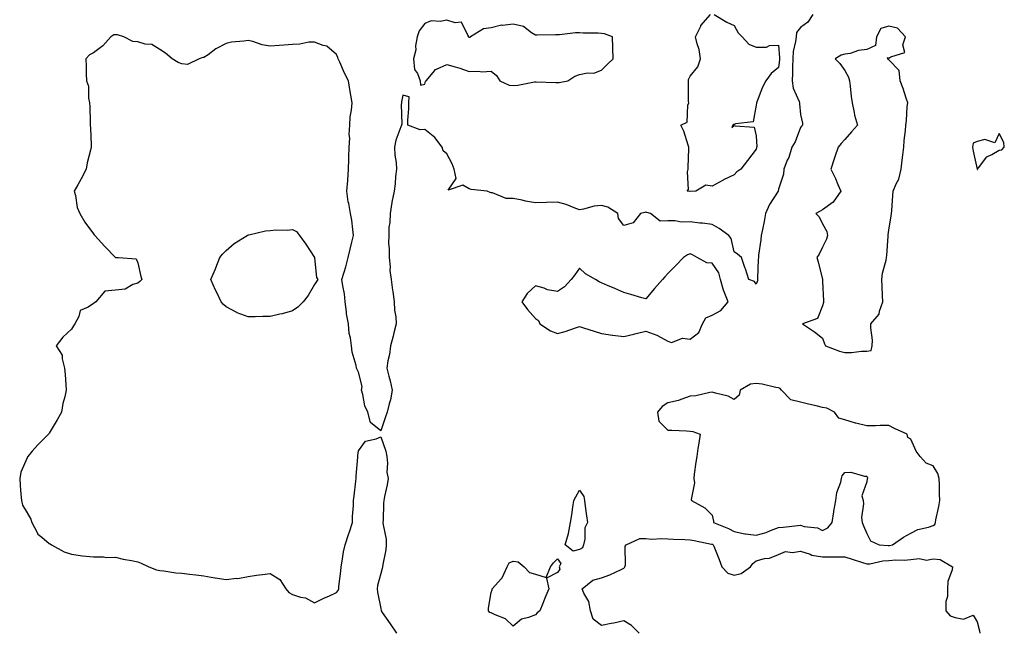
# Model space of a CAD drawing. Units: inches. Extents: x 955283 to 957923, y 7268858 to 7271498.
# Drawn here: x 955755 to 956200, y 7269313 to 7269590 of the extents above; entities that cross this region are included whole.
import ezdxf

# ---------------------------------------------------------------- set-up
doc = ezdxf.new("R2010")
doc.units = ezdxf.units.IN
doc.header["$MEASUREMENT"] = 0
doc.layers.add('Contour_95527268', color=7, linetype='Continuous', true_color=0x58bec6)

msp = doc.modelspace()

# ---------------------------------------------------------------- linework, layer by layer
at = {"layer": 'Contour_95527268'}
for points in [[(956113.71, 7269591.92, 3183), (956111.44, 7269588.53, 3183), (956108.05, 7269586.07, 3183), (956106.2, 7269583.77, 3183), (956106.02, 7269581.92, 3183), (956105.81, 7269579.68, 3183), (956104.76, 7269575.21, 3183), (956104.54, 7269571.92, 3183), (956104.4, 7269568.27, 3183), (956104.51, 7269565.46, 3183), (956104.34, 7269561.92, 3183), (956104.75, 7269558.62, 3183), (956107.41, 7269552.56, 3183), (956107.55, 7269551.92, 3183), (956107.62, 7269551.49, 3183), (956108.05, 7269546.7, 3183), (956108.9, 7269542.77, 3183), (956108.96, 7269541.92, 3183), (956108.56, 7269541.41, 3183), (956108.05, 7269540.75, 3183), (956105.58, 7269534.39, 3183), (956104.12, 7269531.92, 3183), (956102.73, 7269527.24, 3183), (956102.09, 7269525.96, 3183), (956100.45, 7269521.92, 3183), (956100.34, 7269519.63, 3183), (956098.05, 7269512.85, 3183), (956097.91, 7269512.06, 3183), (956097.88, 7269511.92, 3183), (956097.65, 7269511.52, 3183), (956094.09, 7269505.88, 3183), (956092.28, 7269501.92, 3183), (956091.66, 7269498.31, 3183), (956090.79, 7269494.66, 3183), (956090.27, 7269491.92, 3183), (956090.06, 7269489.91, 3183), (956089.09, 7269482.96, 3183), (956088.99, 7269481.92, 3183), (956088.97, 7269481, 3183), (956088.61, 7269472.48, 3183), (956088.6, 7269471.92, 3183), (956088.57, 7269471.4, 3183), (956088.05, 7269469.88, 3183), (956087.27, 7269471.14, 3183), (956084.65, 7269471.92, 3183), (956083.11, 7269476.86, 3183), (956083.08, 7269476.95, 3183), (956081.38, 7269481.92, 3183), (956079.6, 7269483.47, 3183), (956078.05, 7269484.56, 3183), (956076.63, 7269490.5, 3183), (956075.6, 7269491.92, 3183), (956071.17, 7269495.05, 3183), (956068.05, 7269496.84, 3183), (956063.68, 7269497.55, 3183), (956062.42, 7269497.55, 3183), (956058.05, 7269498.07, 3183), (956054.11, 7269497.98, 3183), (956051.35, 7269498.62, 3183), (956048.05, 7269498.5, 3183), (956044.5, 7269498.37, 3183), (956040.21, 7269501.92, 3183), (956038.5, 7269502.37, 3183), (956038.05, 7269502.44, 3183), (956037.57, 7269502.4, 3183), (956035.58, 7269501.92, 3183), (956032.33, 7269497.64, 3183), (956028.05, 7269496.43, 3183), (956025.69, 7269499.56, 3183), (956025.44, 7269501.92, 3183), (956020.86, 7269504.73, 3183), (956018.05, 7269505.57, 3183), (956014.72, 7269505.25, 3183), (956009.91, 7269503.78, 3183), (956008.05, 7269503.51, 3183), (956005.59, 7269504.38, 3183), (956002.02, 7269505.89, 3183), (955998.05, 7269507.02, 3183), (955993.07, 7269506.9, 3183), (955993.02, 7269506.89, 3183), (955988.05, 7269506.75, 3183), (955983.61, 7269507.48, 3183), (955982.1, 7269507.87, 3183), (955978.05, 7269508.65, 3183), (955974.77, 7269508.64, 3183), (955968.67, 7269511.3, 3183), (955968.05, 7269511.3, 3183), (955967.58, 7269511.45, 3183), (955966.19, 7269511.92, 3183), (955958.92, 7269512.79, 3183), (955958.05, 7269513.01, 3183), (955955.2, 7269514.77, 3183), (955948.59, 7269512.46, 3183), (955952.26, 7269517.71, 3183), (955951.35, 7269521.92, 3183), (955950.45, 7269524.32, 3183), (955948.05, 7269528.82, 3183), (955946.35, 7269530.22, 3183), (955945.79, 7269531.92, 3183), (955942.48, 7269536.35, 3183), (955938.05, 7269539.88, 3183), (955935.94, 7269539.81, 3183), (955930.26, 7269541.92, 3183), (955930.25, 7269544.12, 3183), (955930.76, 7269549.21, 3183), (955930.75, 7269551.92, 3183), (955930.9, 7269554.77, 3183), (955928.05, 7269555.49, 3183), (955927.53, 7269552.44, 3183), (955927.49, 7269551.92, 3183), (955927.38, 7269551.25, 3183), (955927.58, 7269542.39, 3183), (955927.44, 7269541.92, 3183), (955927.2, 7269541.07, 3183), (955924.94, 7269535.03, 3183), (955924.28, 7269531.92, 3183), (955924.39, 7269528.26, 3183), (955925.06, 7269524.91, 3183), (955925.19, 7269521.92, 3183), (955924.79, 7269518.66, 3183), (955924.61, 7269515.36, 3183), (955924.12, 7269511.92, 3183), (955923.07, 7269506.94, 3183), (955923.06, 7269506.91, 3183), (955922.26, 7269501.92, 3183), (955922.15, 7269497.82, 3183), (955921.79, 7269495.66, 3183), (955921.65, 7269491.92, 3183), (955921.55, 7269488.42, 3183), (955921.95, 7269485.82, 3183), (955921.86, 7269481.92, 3183), (955922.26, 7269477.71, 3183), (955922.25, 7269476.12, 3183), (955922.75, 7269471.92, 3183), (955923.36, 7269467.23, 3183), (955923.47, 7269466.5, 3183), (955924.09, 7269461.92, 3183), (955924.24, 7269458.11, 3183), (955924.82, 7269455.15, 3183), (955924.99, 7269451.92, 3183), (955924, 7269447.87, 3183), (955923.69, 7269446.28, 3183), (955922.45, 7269441.92, 3183), (955922, 7269437.97, 3183), (955921.29, 7269435.16, 3183), (955920.81, 7269431.92, 3183), (955921.71, 7269428.26, 3183), (955922.3, 7269426.17, 3183), (955923.24, 7269421.92, 3183), (955922.41, 7269417.56, 3183), (955921.83, 7269415.7, 3183), (955920.95, 7269411.92, 3183), (955920.16, 7269409.81, 3183), (955918.05, 7269403.46, 3183), (955913.44, 7269407.31, 3183), (955912.24, 7269411.92, 3183), (955910.93, 7269414.8, 3183), (955909.98, 7269419.99, 3183), (955909.38, 7269421.92, 3183), (955909.6, 7269423.47, 3183), (955908.05, 7269430.04, 3183), (955907.4, 7269431.27, 3183), (955907.08, 7269431.92, 3183), (955906.88, 7269433.09, 3183), (955905.2, 7269439.07, 3183), (955904.79, 7269441.92, 3183), (955904.34, 7269445.63, 3183), (955903.71, 7269447.58, 3183), (955903.42, 7269451.92, 3183), (955902.59, 7269456.46, 3183), (955902.62, 7269457.35, 3183), (955902.02, 7269461.92, 3183), (955901.61, 7269465.48, 3183), (955900.85, 7269469.12, 3183), (955900.48, 7269471.92, 3183), (955901.46, 7269475.33, 3183), (955902.24, 7269477.73, 3183), (955903.3, 7269481.92, 3183), (955904.23, 7269485.74, 3183), (955905.05, 7269488.92, 3183), (955905.8, 7269491.92, 3183), (955905.38, 7269494.59, 3183), (955904.99, 7269498.86, 3183), (955904.43, 7269501.92, 3183), (955903.57, 7269506.4, 3183), (955903.28, 7269507.15, 3183), (955902.72, 7269511.92, 3183), (955903.12, 7269516.85, 3183), (955903.12, 7269516.99, 3183), (955903.45, 7269521.92, 3183), (955903.62, 7269526.35, 3183), (955903.56, 7269527.43, 3183), (955903.71, 7269531.92, 3183), (955904, 7269535.97, 3183), (955903.84, 7269537.71, 3183), (955904.06, 7269541.92, 3183), (955904.29, 7269545.68, 3183), (955904.82, 7269548.69, 3183), (955905.06, 7269551.92, 3183), (955904.53, 7269555.44, 3183), (955904.12, 7269557.99, 3183), (955903.54, 7269561.92, 3183), (955901.6, 7269565.47, 3183), (955899.54, 7269570.43, 3183), (955898.86, 7269571.92, 3183), (955898.63, 7269572.5, 3183), (955898.05, 7269573.92, 3183), (955893.73, 7269577.6, 3183), (955892.06, 7269577.91, 3183), (955888.05, 7269579.51, 3183), (955885.53, 7269579.4, 3183), (955881.45, 7269578.52, 3183), (955878.05, 7269578.41, 3183), (955874.25, 7269578.12, 3183), (955872.03, 7269577.94, 3183), (955868.05, 7269577.63, 3183), (955864.34, 7269578.21, 3183), (955860.2, 7269579.77, 3183), (955858.05, 7269580.27, 3183), (955856.03, 7269579.9, 3183), (955850.47, 7269579.5, 3183), (955848.05, 7269578.92, 3183), (955843.47, 7269576.5, 3183), (955839.92, 7269573.79, 3183), (955838.05, 7269572.44, 3183), (955837.52, 7269572.45, 3183), (955835.95, 7269571.92, 3183), (955830.64, 7269569.33, 3183), (955828.05, 7269569.64, 3183), (955826.34, 7269570.21, 3183), (955823.69, 7269571.92, 3183), (955820.62, 7269574.49, 3183), (955818.05, 7269576.18, 3183), (955814.51, 7269578.38, 3183), (955811.37, 7269578.6, 3183), (955808.05, 7269579.63, 3183), (955805.92, 7269579.79, 3183), (955801.84, 7269581.92, 3183), (955798.87, 7269582.74, 3183), (955798.05, 7269582.81, 3183), (955797.27, 7269582.7, 3183), (955795.84, 7269581.92, 3183), (955792.24, 7269577.73, 3183), (955788.05, 7269574.66, 3183), (955786.31, 7269573.66, 3183), (955784.6, 7269571.92, 3183), (955784.78, 7269568.65, 3183), (955784.79, 7269565.18, 3183), (955784.92, 7269561.92, 3183), (955785.73, 7269559.6, 3183), (955785.84, 7269554.13, 3183), (955786.31, 7269551.92, 3183), (955786.37, 7269550.24, 3183), (955786.57, 7269543.4, 3183), (955786.61, 7269541.92, 3183), (955786.65, 7269540.52, 3183), (955786.94, 7269533.03, 3183), (955786.96, 7269531.92, 3183), (955786.72, 7269530.59, 3183), (955785.11, 7269524.86, 3183), (955784.7, 7269521.92, 3183), (955782.42, 7269517.55, 3183), (955780.91, 7269514.78, 3183), (955779.37, 7269511.92, 3183), (955779.92, 7269510.05, 3183), (955780.65, 7269504.52, 3183), (955781.87, 7269501.92, 3183), (955784.12, 7269497.99, 3183), (955788.05, 7269492.62, 3183), (955788.3, 7269492.17, 3183), (955788.72, 7269491.92, 3183), (955793.12, 7269486.99, 3183), (955798.05, 7269481.97, 3183), (955798.09, 7269481.96, 3183), (955799.39, 7269481.92, 3183), (955807.41, 7269481.28, 3183), (955808.05, 7269479.56, 3183), (955809.51, 7269473.38, 3183), (955809.87, 7269471.92, 3183), (955808.95, 7269471.02, 3183), (955808.05, 7269470.4, 3183), (955805.86, 7269469.73, 3183), (955802.34, 7269467.63, 3183), (955798.05, 7269467.09, 3183), (955793.21, 7269466.76, 3183), (955789.04, 7269461.92, 3183), (955788.54, 7269461.43, 3183), (955788.05, 7269461.12, 3183), (955785.62, 7269459.49, 3183), (955782.05, 7269457.92, 3183), (955781.35, 7269455.22, 3183), (955779.56, 7269451.92, 3183), (955778.99, 7269450.98, 3183), (955778.05, 7269449.51, 3183), (955774.13, 7269445.84, 3183), (955771.21, 7269441.92, 3183), (955773.84, 7269437.71, 3183), (955773.83, 7269436.14, 3183), (955774.98, 7269431.92, 3183), (955775.15, 7269429.02, 3183), (955775.48, 7269424.49, 3183), (955775.64, 7269421.92, 3183), (955775.04, 7269418.91, 3183), (955774.1, 7269415.87, 3183), (955773.52, 7269411.92, 3183), (955771.55, 7269408.42, 3183), (955768.05, 7269402.46, 3183), (955767.85, 7269402.12, 3183), (955767.74, 7269401.92, 3183), (955762.88, 7269397.09, 3183), (955760.35, 7269394.22, 3183), (955758.3, 7269391.92, 3183), (955758.25, 7269391.72, 3183), (955758.05, 7269391.25, 3183), (955755.22, 7269384.75, 3183), (955754.64, 7269381.92, 3183), (955754.91, 7269378.78, 3183), (955755.21, 7269374.76, 3183), (955755.44, 7269371.92, 3183), (955755.94, 7269369.81, 3183), (955758.05, 7269366.37, 3183), (955759.68, 7269363.55, 3183), (955760.12, 7269361.92, 3183), (955762.59, 7269357.38, 3183), (955762.84, 7269356.71, 3183), (955764.7, 7269355.27, 3183), (955768.05, 7269352.43, 3183), (955768.42, 7269352.29, 3183), (955769.02, 7269351.92, 3183), (955774.81, 7269348.68, 3183), (955778.05, 7269347.58, 3183), (955783.05, 7269346.92, 3183), (955788.05, 7269346.38, 3183), (955792.56, 7269346.43, 3183), (955793.83, 7269346.14, 3183), (955798.05, 7269346.22, 3183), (955801.5, 7269345.37, 3183), (955805.21, 7269344.76, 3183), (955808.05, 7269344.15, 3183), (955809.64, 7269343.51, 3183), (955813.03, 7269341.92, 3183), (955816.59, 7269340.46, 3183), (955818.05, 7269340.27, 3183), (955819.85, 7269340.12, 3183), (955825.26, 7269339.13, 3183), (955828.05, 7269338.95, 3183), (955831.46, 7269338.51, 3183), (955834.44, 7269338.31, 3183), (955838.05, 7269337.78, 3183), (955843.01, 7269336.96, 3183), (955843.08, 7269336.95, 3183), (955848.05, 7269336.2, 3183), (955852.84, 7269336.71, 3183), (955853.32, 7269336.65, 3183), (955858.05, 7269337.55, 3183), (955861.78, 7269338.19, 3183), (955864.51, 7269338.38, 3183), (955868.05, 7269338.9, 3183), (955872.32, 7269336.19, 3183), (955875.07, 7269331.92, 3183), (955876.47, 7269330.34, 3183), (955878.05, 7269329.41, 3183), (955881.8, 7269328.17, 3183), (955883.94, 7269327.81, 3183), (955888.05, 7269325.62, 3183), (955892.34, 7269327.63, 3183), (955894.92, 7269328.79, 3183), (955898.05, 7269330.22, 3183), (955898.85, 7269331.12, 3183), (955899.09, 7269331.92, 3183), (955899.13, 7269333, 3183), (955900.02, 7269339.95, 3183), (955900.09, 7269341.92, 3183), (955900.63, 7269344.5, 3183), (955901.23, 7269348.74, 3183), (955902, 7269351.92, 3183), (955903.47, 7269356.5, 3183), (955903.89, 7269357.76, 3183), (955905.26, 7269361.92, 3183), (955905.24, 7269364.73, 3183), (955905.73, 7269369.6, 3183), (955905.72, 7269371.92, 3183), (955905.97, 7269374, 3183), (955906.76, 7269380.63, 3183), (955906.92, 7269381.92, 3183), (955907.01, 7269382.96, 3183), (955907.67, 7269391.54, 3183), (955907.7, 7269391.92, 3183), (955907.72, 7269392.25, 3183), (955908.05, 7269394.49, 3183), (955911.21, 7269398.76, 3183), (955915.93, 7269399.8, 3183), (955918.05, 7269400.81, 3183), (955920.41, 7269394.28, 3183), (955920.76, 7269391.92, 3183), (955921.14, 7269388.83, 3183), (955920.85, 7269384.72, 3183), (955921.41, 7269381.92, 3183), (955920.9, 7269379.07, 3183), (955919.81, 7269373.68, 3183), (955919.49, 7269371.92, 3183), (955919.31, 7269370.66, 3183), (955919.2, 7269363.07, 3183), (955919.08, 7269361.92, 3183), (955919.13, 7269360.84, 3183), (955920.49, 7269354.36, 3183), (955920.59, 7269351.92, 3183), (955920.37, 7269349.6, 3183), (955919.03, 7269342.9, 3183), (955918.91, 7269341.92, 3183), (955918.76, 7269341.21, 3183), (955918.05, 7269338.87, 3183), (955916.6, 7269333.37, 3183), (955916.4, 7269331.92, 3183), (955916.55, 7269330.42, 3183), (955918.05, 7269323.05, 3183), (955918.26, 7269322.13, 3183), (955918.27, 7269321.92, 3183), (955918.78, 7269321.19, 3183), (955922.27, 7269316.14, 3183), (955925.21, 7269311.92, 3183)], [(956068.94, 7269591.92, 3182), (956074.71, 7269588.58, 3182), (956078.05, 7269587.01, 3182), (956079.78, 7269583.65, 3182), (956081.62, 7269581.92, 3182), (956084.63, 7269578.5, 3182), (956088.05, 7269577.13, 3182), (956092.74, 7269577.23, 3182), (956094.01, 7269577.88, 3182), (956098.05, 7269578.14, 3182), (956098.53, 7269572.4, 3182), (956098.5, 7269571.92, 3182), (956098.48, 7269571.49, 3182), (956098.05, 7269567.92, 3182), (956094.71, 7269565.26, 3182), (956092.42, 7269561.92, 3182), (956090.87, 7269559.1, 3182), (956088.11, 7269551.98, 3182), (956088.08, 7269551.92, 3182), (956088.1, 7269551.87, 3182), (956088.05, 7269550.92, 3182), (956086.59, 7269543.38, 3182), (956078.66, 7269542.53, 3182), (956078.05, 7269542.22, 3182), (956077.87, 7269542.1, 3182), (956077.46, 7269541.92, 3182), (956076.93, 7269540.8, 3182), (956078.05, 7269541.71, 3182), (956078.44, 7269541.53, 3182), (956087.02, 7269540.89, 3182), (956088.05, 7269537.1, 3182), (956088.26, 7269532.13, 3182), (956088.17, 7269531.92, 3182), (956088.14, 7269531.83, 3182), (956088.05, 7269530.95, 3182), (956084.12, 7269525.85, 3182), (956081.01, 7269521.92, 3182), (956079.19, 7269520.78, 3182), (956078.05, 7269519.34, 3182), (956073.22, 7269517.09, 3182), (956072.98, 7269516.99, 3182), (956068.05, 7269514.32, 3182), (956065.26, 7269514.71, 3182), (956060.72, 7269511.92, 3182), (956058.17, 7269511.8, 3182), (956058.05, 7269511.8, 3182), (956057.94, 7269511.81, 3182), (956056.82, 7269511.92, 3182), (956057.3, 7269512.67, 3182), (956056.87, 7269520.74, 3182), (956057.17, 7269521.92, 3182), (956057.27, 7269522.7, 3182), (956057.45, 7269531.32, 3182), (956057.52, 7269531.92, 3182), (956057.2, 7269532.77, 3182), (956055.28, 7269539.15, 3182), (956053.94, 7269541.92, 3182), (956056.79, 7269543.18, 3182), (956057.09, 7269550.96, 3182), (956057.5, 7269551.92, 3182), (956057.42, 7269552.55, 3182), (956057.42, 7269561.3, 3182), (956057.32, 7269561.92, 3182), (956057.4, 7269562.57, 3182), (956058.05, 7269564.01, 3182), (956061.65, 7269568.32, 3182), (956062.78, 7269571.92, 3182), (956062.26, 7269576.13, 3182), (956061.21, 7269578.76, 3182), (956060.56, 7269581.92, 3182), (956062.87, 7269586.74, 3182), (956062.96, 7269587.01, 3182), (956067.33, 7269591.92, 3182)], [(956035, 7269311.92, 3183), (956031.52, 7269315.39, 3183), (956028.05, 7269317.41, 3183), (956023.55, 7269316.42, 3183), (956022.33, 7269316.2, 3183), (956018.05, 7269315.3, 3183), (956014.26, 7269318.13, 3183), (956012.94, 7269321.92, 3183), (956012.3, 7269326.17, 3183), (956009.95, 7269330.02, 3183), (956009.29, 7269331.92, 3183), (956014.11, 7269335.86, 3183), (956018.05, 7269336.96, 3183), (956021.73, 7269338.24, 3183), (956026.86, 7269340.73, 3183), (956028.05, 7269341.24, 3183), (956028.44, 7269341.53, 3183), (956028.62, 7269341.92, 3183), (956028.79, 7269342.66, 3183), (956028.76, 7269351.21, 3183), (956029.09, 7269351.92, 3183), (956035.31, 7269354.66, 3183), (956038.05, 7269354.68, 3183), (956040.56, 7269354.43, 3183), (956045.22, 7269354.75, 3183), (956048.05, 7269354.54, 3183), (956050.54, 7269354.41, 3183), (956055.72, 7269354.25, 3183), (956058.05, 7269354.15, 3183), (956060, 7269353.87, 3183), (956067.78, 7269352.19, 3183), (956068.05, 7269352.14, 3183), (956068.21, 7269352.08, 3183), (956068.5, 7269351.92, 3183), (956068.79, 7269351.18, 3183), (956071.29, 7269345.16, 3183), (956072.49, 7269341.92, 3183), (956075.15, 7269339.02, 3183), (956078.05, 7269338.12, 3183), (956081.14, 7269338.83, 3183), (956085.4, 7269341.92, 3183), (956086.51, 7269343.46, 3183), (956088.05, 7269344.59, 3183), (956091.72, 7269345.59, 3183), (956094.1, 7269345.87, 3183), (956098.05, 7269347.55, 3183), (956101.2, 7269348.77, 3183), (956104.47, 7269348.34, 3183), (956108.05, 7269348.97, 3183), (956112.36, 7269347.61, 3183), (956113.25, 7269347.12, 3183), (956118.05, 7269346.38, 3183), (956122.55, 7269346.42, 3183), (956123.6, 7269346.37, 3183), (956128.05, 7269346.41, 3183), (956131.44, 7269345.31, 3183), (956136.16, 7269343.81, 3183), (956138.05, 7269343.21, 3183), (956139.45, 7269343.32, 3183), (956145.36, 7269344.61, 3183), (956148.05, 7269344.75, 3183), (956151.16, 7269345.03, 3183), (956155.05, 7269344.92, 3183), (956158.05, 7269345.27, 3183), (956161.74, 7269345.61, 3183), (956165.03, 7269344.94, 3183), (956168.05, 7269345.49, 3183), (956171.34, 7269345.21, 3183), (956176.82, 7269341.92, 3183), (956176.67, 7269340.54, 3183), (956174.77, 7269335.2, 3183), (956174.56, 7269331.92, 3183), (956174.54, 7269328.41, 3183), (956173.79, 7269326.18, 3183), (956173.77, 7269321.92, 3183), (956175.8, 7269319.67, 3183), (956178.05, 7269318.94, 3183), (956181.78, 7269318.19, 3183), (956186.2, 7269320.07, 3183), (956188.05, 7269316.95, 3183), (956189.09, 7269312.96, 3183), (956189.24, 7269311.92, 3183)]]:
    msp.add_polyline3d(points, dxfattribs=at)
for points in [[(955998.05, 7269561.26, 3183), (955998.77, 7269561.2, 3183), (956002.68, 7269561.92, 3183), (956005.89, 7269564.08, 3183), (956008.05, 7269564.78, 3183), (956011.64, 7269565.51, 3183), (956014.48, 7269565.49, 3183), (956018.05, 7269566.74, 3183), (956020.58, 7269569.39, 3183), (956023.24, 7269571.92, 3183), (956023.09, 7269576.88, 3183), (956023.08, 7269576.95, 3183), (956022.94, 7269581.92, 3183), (956019.34, 7269583.21, 3183), (956018.05, 7269583.44, 3183), (956016.42, 7269583.55, 3183), (956009.67, 7269583.54, 3183), (956008.05, 7269583.66, 3183), (956006.25, 7269583.72, 3183), (955998.92, 7269582.79, 3183), (955998.05, 7269582.84, 3183), (955997.21, 7269582.76, 3183), (955988.82, 7269582.69, 3183), (955988.05, 7269582.63, 3183), (955986.29, 7269583.68, 3183), (955982.62, 7269586.49, 3183), (955978.05, 7269587.59, 3183), (955973.2, 7269587.07, 3183), (955972.79, 7269587.18, 3183), (955968.05, 7269585.92, 3183), (955964.5, 7269585.47, 3183), (955958.71, 7269581.92, 3183), (955958.37, 7269581.6, 3183), (955958.05, 7269581.58, 3183), (955957.87, 7269581.74, 3183), (955957.89, 7269581.92, 3183), (955957.42, 7269582.55, 3183), (955954.63, 7269588.5, 3183), (955951.82, 7269588.15, 3183), (955948.05, 7269589.46, 3183), (955944.94, 7269588.81, 3183), (955940.92, 7269589.05, 3183), (955938.05, 7269587.86, 3183), (955935.43, 7269584.54, 3183), (955934.53, 7269581.92, 3183), (955933.86, 7269577.73, 3183), (955933.94, 7269576.03, 3183), (955932.86, 7269571.92, 3183), (955933.27, 7269567.14, 3183), (955934.69, 7269565.28, 3183), (955935.91, 7269561.92, 3183), (955936.09, 7269559.96, 3183), (955938.05, 7269560.39, 3183), (955938.37, 7269561.6, 3183), (955938.55, 7269561.92, 3183), (955941.78, 7269565.65, 3183), (955942.88, 7269567.09, 3183), (955943.29, 7269567.16, 3183), (955948.05, 7269569.36, 3183), (955951.75, 7269568.22, 3183), (955953.82, 7269567.69, 3183), (955958.05, 7269566.17, 3183), (955962.48, 7269566.35, 3183), (955963.89, 7269566.08, 3183), (955968.05, 7269566.39, 3183), (955970.47, 7269564.34, 3183), (955971.96, 7269561.92, 3183), (955976.18, 7269560.05, 3183), (955978.05, 7269559.76, 3183), (955980.05, 7269559.92, 3183), (955987.61, 7269561.48, 3183), (955988.05, 7269561.52, 3183), (955988.43, 7269561.54, 3183), (955997.36, 7269561.23, 3183)], [(956138.05, 7269439.49, 3184), (956140.11, 7269439.86, 3184), (956140.55, 7269441.92, 3184), (956140.58, 7269444.45, 3184), (956139.84, 7269450.13, 3184), (956139.86, 7269451.92, 3184), (956143.6, 7269456.37, 3184), (956143.74, 7269457.61, 3184), (956145.33, 7269461.92, 3184), (956145.2, 7269464.77, 3184), (956145.02, 7269468.89, 3184), (956144.89, 7269471.92, 3184), (956145.17, 7269474.8, 3184), (956146.83, 7269480.7, 3184), (956147, 7269481.92, 3184), (956147.08, 7269482.89, 3184), (956147.69, 7269491.56, 3184), (956147.73, 7269491.92, 3184), (956147.7, 7269492.27, 3184), (956148.05, 7269494.32, 3184), (956149.13, 7269500.84, 3184), (956149.28, 7269501.92, 3184), (956149.4, 7269503.27, 3184), (956149.9, 7269510.07, 3184), (956150.05, 7269511.92, 3184), (956151.38, 7269515.25, 3184), (956152.56, 7269517.41, 3184), (956153.65, 7269521.92, 3184), (956154.01, 7269525.96, 3184), (956154.42, 7269528.29, 3184), (956154.79, 7269531.92, 3184), (956154.98, 7269534.99, 3184), (956155.52, 7269539.39, 3184), (956155.71, 7269541.92, 3184), (956156.02, 7269543.95, 3184), (956156.4, 7269550.27, 3184), (956156.62, 7269551.92, 3184), (956155.86, 7269554.11, 3184), (956154.57, 7269558.44, 3184), (956153.17, 7269561.92, 3184), (956152.71, 7269566.58, 3184), (956148.05, 7269571.44, 3184), (956147.73, 7269571.6, 3184), (956147.56, 7269571.92, 3184), (956147.4, 7269572.57, 3184), (956148.05, 7269572.19, 3184), (956148.99, 7269572.86, 3184), (956155.21, 7269574.76, 3184), (956154.42, 7269578.29, 3184), (956155.61, 7269581.92, 3184), (956151.89, 7269585.76, 3184), (956148.05, 7269586.72, 3184), (956144.36, 7269585.61, 3184), (956142.39, 7269581.92, 3184), (956142.06, 7269577.91, 3184), (956138.05, 7269576.08, 3184), (956134.24, 7269575.73, 3184), (956130.49, 7269574.36, 3184), (956128.05, 7269573.98, 3184), (956126.47, 7269573.5, 3184), (956123.8, 7269571.92, 3184), (956125.93, 7269569.8, 3184), (956128.05, 7269566.68, 3184), (956129.8, 7269563.67, 3184), (956130.19, 7269561.92, 3184), (956130.48, 7269559.49, 3184), (956131.02, 7269554.89, 3184), (956131.37, 7269551.92, 3184), (956132.4, 7269547.57, 3184), (956132.57, 7269546.44, 3184), (956133.86, 7269541.92, 3184), (956131.09, 7269538.88, 3184), (956128.05, 7269535.35, 3184), (956126.46, 7269533.51, 3184), (956125.18, 7269531.92, 3184), (956123.65, 7269527.52, 3184), (956123.33, 7269526.64, 3184), (956121.76, 7269521.92, 3184), (956123.87, 7269517.74, 3184), (956124.98, 7269514.99, 3184), (956126.34, 7269511.92, 3184), (956122.89, 7269507.08, 3184), (956118.05, 7269503.53, 3184), (956117.01, 7269502.96, 3184), (956115.05, 7269501.92, 3184), (956116.49, 7269500.36, 3184), (956118.05, 7269497.23, 3184), (956119.91, 7269493.78, 3184), (956120.25, 7269491.92, 3184), (956119.76, 7269490.21, 3184), (956118.05, 7269486.63, 3184), (956116.53, 7269483.44, 3184), (956115.39, 7269481.92, 3184), (956116.06, 7269479.93, 3184), (956117.99, 7269471.98, 3184), (956118.01, 7269471.92, 3184), (956118.01, 7269471.88, 3184), (956118.05, 7269471.11, 3184), (956118.47, 7269462.34, 3184), (956118.47, 7269461.92, 3184), (956118.4, 7269461.57, 3184), (956118.05, 7269460.13, 3184), (956115.7, 7269454.27, 3184), (956108.95, 7269451.92, 3184), (956114.46, 7269448.33, 3184), (956118.05, 7269445.37, 3184), (956118.96, 7269442.83, 3184), (956119.42, 7269441.92, 3184), (956125.66, 7269439.53, 3184), (956128.05, 7269438.93, 3184), (956131.08, 7269438.89, 3184), (956135.66, 7269439.53, 3184)], [(956188.05, 7269521.83, 3184), (956188.12, 7269521.85, 3184), (956188.15, 7269521.92, 3184), (956188.62, 7269522.49, 3184), (956192.45, 7269527.52, 3184), (956194.65, 7269528.52, 3184), (956198.05, 7269530.57, 3184), (956199.24, 7269530.73, 3184), (956200.31, 7269531.92, 3184), (956200.08, 7269533.95, 3184), (956198.05, 7269538.15, 3184), (956196.07, 7269533.9, 3184), (956191.53, 7269535.4, 3184), (956188.05, 7269534.51, 3184), (956186.2, 7269533.77, 3184), (956185.98, 7269531.92, 3184), (956186.17, 7269530.05, 3184), (956188, 7269521.97, 3184), (956188, 7269521.92, 3184), (956188.01, 7269521.88, 3184)], [(955878.05, 7269457.84, 3183), (955873.48, 7269456.49, 3183), (955872.45, 7269456.32, 3183), (955868.05, 7269455.25, 3183), (955864.73, 7269455.24, 3183), (955861.25, 7269455.12, 3183), (955858.05, 7269455.15, 3183), (955853.08, 7269456.95, 3183), (955852.92, 7269457.05, 3183), (955848.05, 7269459.6, 3183), (955846.86, 7269460.73, 3183), (955845.88, 7269461.92, 3183), (955843.84, 7269466.13, 3183), (955843.31, 7269467.18, 3183), (955841.13, 7269471.92, 3183), (955843.21, 7269476.76, 3183), (955843.38, 7269477.25, 3183), (955845.16, 7269481.92, 3183), (955846.48, 7269483.49, 3183), (955848.05, 7269485.19, 3183), (955851.68, 7269488.29, 3183), (955857.56, 7269491.92, 3183), (955857.86, 7269492.11, 3183), (955858.05, 7269492.15, 3183), (955858.32, 7269492.19, 3183), (955865.97, 7269494, 3183), (955868.05, 7269494.22, 3183), (955870.59, 7269494.46, 3183), (955875.66, 7269494.31, 3183), (955878.05, 7269494.6, 3183), (955879.91, 7269493.78, 3183), (955881.28, 7269491.92, 3183), (955884.13, 7269488, 3183), (955888.05, 7269481.99, 3183), (955888.1, 7269481.87, 3183), (955888.99, 7269472.86, 3183), (955889.61, 7269471.92, 3183), (955888.94, 7269471.03, 3183), (955888.05, 7269469.71, 3183), (955885.22, 7269464.75, 3183), (955883.02, 7269461.92, 3183), (955880.55, 7269459.42, 3183)], [(956058.05, 7269445.01, 3184), (956062.02, 7269447.95, 3184), (956063.66, 7269451.92, 3184), (956065.28, 7269454.69, 3184), (956068.05, 7269455.88, 3184), (956071.99, 7269457.98, 3184), (956075.25, 7269461.92, 3184), (956073.55, 7269466.42, 3184), (956073.23, 7269467.1, 3184), (956071.92, 7269471.92, 3184), (956071.09, 7269474.96, 3184), (956068.05, 7269479.39, 3184), (956065.73, 7269479.6, 3184), (956061.35, 7269481.92, 3184), (956059.24, 7269483.11, 3184), (956058.05, 7269483.65, 3184), (956056.88, 7269483.09, 3184), (956055.15, 7269481.92, 3184), (956051.61, 7269478.36, 3184), (956048.05, 7269474.75, 3184), (956046.71, 7269473.26, 3184), (956045.54, 7269471.92, 3184), (956042.04, 7269467.93, 3184), (956038.05, 7269463.25, 3184), (956036.22, 7269463.75, 3184), (956031.31, 7269465.18, 3184), (956028.05, 7269466.04, 3184), (956023.99, 7269467.86, 3184), (956020.65, 7269469.32, 3184), (956018.05, 7269470.46, 3184), (956016.99, 7269470.86, 3184), (956015.23, 7269471.92, 3184), (956010.75, 7269474.62, 3184), (956008.05, 7269477.14, 3184), (956005.9, 7269474.07, 3184), (956004.23, 7269471.92, 3184), (956001.23, 7269468.74, 3184), (955998.05, 7269466.55, 3184), (955993.48, 7269467.35, 3184), (955991.97, 7269468, 3184), (955988.05, 7269469.07, 3184), (955984.32, 7269465.65, 3184), (955982, 7269461.92, 3184), (955984.56, 7269458.43, 3184), (955988.05, 7269454.31, 3184), (955989.53, 7269453.4, 3184), (955990, 7269451.92, 3184), (955994.86, 7269448.73, 3184), (955998.05, 7269447.58, 3184), (956001.55, 7269448.42, 3184), (956006.24, 7269450.11, 3184), (956008.05, 7269450.64, 3184), (956009.91, 7269450.06, 3184), (956014.73, 7269448.6, 3184), (956018.05, 7269447.55, 3184), (956022.96, 7269446.83, 3184), (956023.16, 7269446.81, 3184), (956028.05, 7269446.14, 3184), (956032.69, 7269447.28, 3184), (956033.63, 7269447.5, 3184), (956038.05, 7269448.55, 3184), (956042.99, 7269446.86, 3184), (956043.31, 7269446.66, 3184), (956048.05, 7269444.06, 3184), (956049.66, 7269443.53, 3184), (956054.61, 7269445.36, 3184)], [(956148.05, 7269351.58, 3184), (956148.37, 7269351.6, 3184), (956149.74, 7269351.92, 3184), (956154.69, 7269355.28, 3184), (956158.05, 7269357.12, 3184), (956161.18, 7269358.79, 3184), (956165.94, 7269359.81, 3184), (956168.05, 7269360.55, 3184), (956168.84, 7269361.13, 3184), (956169.1, 7269361.92, 3184), (956169.33, 7269363.2, 3184), (956170.74, 7269369.23, 3184), (956171.16, 7269371.92, 3184), (956170.96, 7269374.83, 3184), (956170.95, 7269379.02, 3184), (956170.77, 7269381.92, 3184), (956170.29, 7269384.16, 3184), (956168.05, 7269387.69, 3184), (956164.98, 7269388.85, 3184), (956162.2, 7269391.92, 3184), (956160.38, 7269394.25, 3184), (956158.05, 7269399.77, 3184), (956156.64, 7269400.51, 3184), (956156.29, 7269401.92, 3184), (956150.62, 7269404.49, 3184), (956148.05, 7269405.95, 3184), (956144.11, 7269405.86, 3184), (956141.93, 7269405.8, 3184), (956138.05, 7269405.69, 3184), (956133.07, 7269406.94, 3184), (956133, 7269406.97, 3184), (956128.05, 7269408.47, 3184), (956125.39, 7269409.26, 3184), (956123.45, 7269411.92, 3184), (956119.92, 7269413.79, 3184), (956118.05, 7269414.11, 3184), (956115.2, 7269414.77, 3184), (956111.74, 7269415.61, 3184), (956108.05, 7269416.45, 3184), (956103.67, 7269417.55, 3184), (956099.48, 7269421.92, 3184), (956098.8, 7269422.67, 3184), (956098.05, 7269422.94, 3184), (956096.84, 7269423.13, 3184), (956090.72, 7269424.59, 3184), (956088.05, 7269424.95, 3184), (956085.37, 7269424.6, 3184), (956080.75, 7269421.92, 3184), (956080.3, 7269419.67, 3184), (956078.05, 7269417.73, 3184), (956075.28, 7269419.15, 3184), (956069.51, 7269420.46, 3184), (956068.05, 7269420.97, 3184), (956066.99, 7269420.86, 3184), (956060.63, 7269419.34, 3184), (956058.05, 7269419.13, 3184), (956053.83, 7269417.7, 3184), (956052.78, 7269417.19, 3184), (956048.05, 7269416.17, 3184), (956045.5, 7269414.47, 3184), (956043.35, 7269411.92, 3184), (956043.92, 7269407.79, 3184), (956048.05, 7269403.8, 3184), (956049.84, 7269403.71, 3184), (956056.5, 7269403.47, 3184), (956058.05, 7269403.38, 3184), (956059.34, 7269403.21, 3184), (956062.6, 7269401.92, 3184), (956062.01, 7269397.96, 3184), (956061.66, 7269395.53, 3184), (956061.13, 7269391.92, 3184), (956060.74, 7269389.23, 3184), (956059.98, 7269383.85, 3184), (956059.71, 7269381.92, 3184), (956060.08, 7269379.89, 3184), (956058.54, 7269372.41, 3184), (956058.78, 7269371.92, 3184), (956064.8, 7269368.67, 3184), (956068.05, 7269365.25, 3184), (956068.68, 7269362.55, 3184), (956068.66, 7269361.92, 3184), (956075.43, 7269359.3, 3184), (956078.05, 7269357.96, 3184), (956082.91, 7269356.78, 3184), (956083.15, 7269356.82, 3184), (956088.05, 7269356.21, 3184), (956092.56, 7269357.41, 3184), (956094.48, 7269358.35, 3184), (956098.05, 7269359.71, 3184), (956100.18, 7269359.79, 3184), (956106.78, 7269360.65, 3184), (956108.05, 7269360.71, 3184), (956109.78, 7269360.19, 3184), (956115.7, 7269359.57, 3184), (956118.05, 7269358.35, 3184), (956120.47, 7269359.5, 3184), (956122.39, 7269361.92, 3184), (956123.12, 7269366.85, 3184), (956123.16, 7269367.03, 3184), (956124, 7269371.92, 3184), (956124.43, 7269375.54, 3184), (956126.34, 7269380.21, 3184), (956126.68, 7269381.92, 3184), (956126.89, 7269383.08, 3184), (956128.05, 7269384.58, 3184), (956130.84, 7269384.71, 3184), (956137.07, 7269382.9, 3184), (956138.05, 7269383, 3184), (956138.34, 7269382.21, 3184), (956138.34, 7269381.92, 3184), (956138.26, 7269381.71, 3184), (956138.05, 7269380.32, 3184), (956135.88, 7269374.09, 3184), (956136.39, 7269371.92, 3184), (956136.62, 7269370.49, 3184), (956135.72, 7269364.25, 3184), (956135.94, 7269361.92, 3184), (956136.61, 7269360.48, 3184), (956138.05, 7269356.91, 3184), (956139.78, 7269353.65, 3184), (956143.73, 7269351.92, 3184), (956147.68, 7269351.55, 3184)], [(956008.05, 7269349.71, 3183), (956005.09, 7269348.96, 3183), (956001.55, 7269351.92, 3183), (956003.05, 7269356.92, 3183), (956003.99, 7269361.92, 3183), (956004.5, 7269365.47, 3183), (956004.99, 7269368.86, 3183), (956005.42, 7269371.92, 3183), (956006.41, 7269373.56, 3183), (956008.05, 7269376.61, 3183), (956009.93, 7269373.8, 3183), (956010.22, 7269371.92, 3183), (956010.63, 7269369.34, 3183), (956011.17, 7269365.05, 3183), (956011.7, 7269361.92, 3183), (956010.45, 7269359.52, 3183), (956010.48, 7269354.35, 3183), (956009.87, 7269351.92, 3183), (956009.41, 7269350.56, 3183)], [(955988.05, 7269320.16, 3183), (955985.01, 7269318.88, 3183), (955981.83, 7269318.14, 3183), (955978.05, 7269314.98, 3183), (955974.53, 7269318.4, 3183), (955969.86, 7269320.11, 3183), (955968.05, 7269321.04, 3183), (955967.39, 7269321.26, 3183), (955966.79, 7269321.92, 3183), (955966.78, 7269323.19, 3183), (955968.05, 7269330.25, 3183), (955968.43, 7269331.54, 3183), (955968.45, 7269331.92, 3183), (955972.67, 7269336.54, 3183), (955973.04, 7269336.93, 3183), (955975.28, 7269341.92, 3183), (955976.25, 7269343.72, 3183), (955978.05, 7269344.51, 3183), (955980.29, 7269344.16, 3183), (955982.95, 7269341.92, 3183), (955985.39, 7269339.26, 3183), (955988.05, 7269338.55, 3183), (955992.91, 7269337.06, 3183), (955994.92, 7269341.92, 3183), (955996.28, 7269343.69, 3183), (955998.05, 7269345.46, 3183), (955999.54, 7269343.41, 3183), (955998.82, 7269341.92, 3183), (955999.07, 7269340.9, 3183), (955998.05, 7269339.31, 3183), (955993.16, 7269336.81, 3183), (955994.08, 7269331.92, 3183), (955992.29, 7269327.68, 3183), (955991.39, 7269325.26, 3183), (955990.09, 7269321.92, 3183), (955988.9, 7269321.07, 3183)]]:
    msp.add_polyline3d(points, close=True, dxfattribs=at)

doc.saveas('drawing.dxf')
